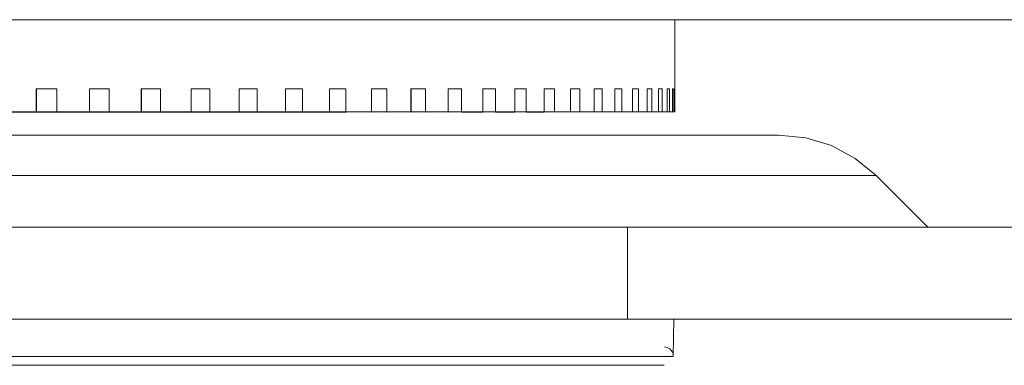
# Model space of a CAD drawing. Units: inches. Extents: x -42 to 250, y 46 to 251.
# Drawn here: x 48 to 51, y 159 to 159 of the extents above; entities that cross this region are included whole.
import ezdxf

# ---------------------------------------------------------------- set-up
doc = ezdxf.new("R2010")
doc.units = ezdxf.units.IN
doc.header["$MEASUREMENT"] = 0
doc.layers.add('図面枠', color=7, linetype='Continuous')

msp = doc.modelspace()

# ---------------------------------------------------------------- linework, layer by layer
at = {"layer": '図面枠', "color": 179, "lineweight": 9, "true_color": 0x221e1f}
for points in [[(41.912, 159.489), (52.3803, 159.489)], [(49.7689, 159.489), (49.7689, 159.489), (49.7523, 159.489), (49.7029, 159.489), (49.6211, 159.489), (49.5081, 159.489), (49.3641, 159.489), (49.1915, 159.489), (48.992, 159.489), (48.7669, 159.489), (48.5195, 159.489), (48.2517, 159.4897), (47.9664, 159.4897), (47.6667, 159.4897), (47.3554, 159.4897), (47.0361, 159.4897), (46.7114, 159.4897), (46.3849, 159.4897), (46.0608, 159.4897)], [(46.2223, 159.4897), (46.5481, 159.4897), (46.8741, 159.4897), (47.1963, 159.4897), (47.5122, 159.4897), (47.8183, 159.4897), (48.1113, 159.4897), (48.3881, 159.4897), (48.6458, 159.489), (48.8825, 159.489), (49.0948, 159.489), (49.2812, 159.489), (49.4395, 159.489), (49.5684, 159.489), (49.6662, 159.489), (49.7318, 159.489), (49.7649, 159.489), (49.7689, 159.489)], [(49.7689, 159.2962), (49.7689, 159.489)], [(49.7689, 159.2962), (49.7689, 159.489)], [(49.7689, 159.2962), (49.7689, 159.489)], [(49.7689, 159.2962), (49.7689, 159.489)], [(49.7689, 159.2962), (49.7689, 159.489)], [(47.9812, 159.2316), (47.9812, 159.2962)], [(48.0389, 159.2962), (48.0319, 159.2962), (48.0245, 159.2962), (48.0174, 159.2962), (48.0103, 159.2962), (48.0029, 159.2962), (47.9959, 159.2962), (47.9888, 159.2962), (47.9812, 159.2962)], [(48.0389, 159.2962), (48.0319, 159.2962), (48.0245, 159.2962), (48.0174, 159.2962), (48.0103, 159.2962), (48.0029, 159.2962), (47.9959, 159.2962), (47.9888, 159.2962), (47.9812, 159.2962)], [(47.9821, 159.2962), (47.9821, 159.2316)], [(47.9821, 159.2962), (48.0393, 159.2962)], [(48.0384, 159.2962), (48.0389, 159.2962)], [(48.0389, 159.2962), (48.0389, 159.2316)], [(48.1306, 159.2316), (48.1306, 159.2962)], [(48.186, 159.2962), (48.1793, 159.2962), (48.1723, 159.2962), (48.1652, 159.2962), (48.1585, 159.2962), (48.1514, 159.2962), (48.1443, 159.2962), (48.1376, 159.2962), (48.1306, 159.2962)], [(48.186, 159.2962), (48.1793, 159.2962), (48.1723, 159.2962), (48.1652, 159.2962), (48.1585, 159.2962), (48.1514, 159.2962), (48.1443, 159.2962), (48.1376, 159.2962), (48.1306, 159.2962)], [(48.1309, 159.2962), (48.1309, 159.2316)], [(48.1309, 159.2962), (48.1867, 159.2962)], [(48.1857, 159.2962), (48.186, 159.2962)], [(48.186, 159.2962), (48.186, 159.2316)], [(48.2751, 159.2316), (48.2751, 159.2962)], [(48.3293, 159.2962), (48.3223, 159.2962), (48.3159, 159.2962), (48.3089, 159.2962), (48.3023, 159.2962), (48.2956, 159.2962), (48.2889, 159.2962), (48.2818, 159.2962), (48.2751, 159.2962)], [(48.3293, 159.2962), (48.3223, 159.2962), (48.3159, 159.2962), (48.3089, 159.2962), (48.3023, 159.2962), (48.2956, 159.2962), (48.2889, 159.2962), (48.2818, 159.2962), (48.2751, 159.2962)], [(48.2758, 159.2962), (48.2758, 159.2316)], [(48.2758, 159.2962), (48.3297, 159.2962)], [(48.3287, 159.2962), (48.3293, 159.2962)], [(48.3293, 159.2962), (48.3293, 159.2316)], [(48.4151, 159.2316), (48.4151, 159.2962)], [(48.4672, 159.2962), (48.4604, 159.2962), (48.4541, 159.2962), (48.4477, 159.2962), (48.4411, 159.2962), (48.4349, 159.2962), (48.4282, 159.2962), (48.4215, 159.2962), (48.4151, 159.2962)], [(48.4672, 159.2962), (48.4604, 159.2962), (48.4541, 159.2962), (48.4477, 159.2962), (48.4411, 159.2962), (48.4349, 159.2962), (48.4282, 159.2962), (48.4215, 159.2962), (48.4151, 159.2962)], [(48.4155, 159.2962), (48.4155, 159.2316)], [(48.4155, 159.2962), (48.4675, 159.2962)], [(48.4672, 159.2962), (48.4672, 159.2316)], [(48.5497, 159.2316), (48.5497, 159.2962)], [(48.5998, 159.2962), (48.5938, 159.2962), (48.5874, 159.2962), (48.5812, 159.2962), (48.5748, 159.2962), (48.569, 159.2962), (48.5626, 159.2962), (48.5562, 159.2962), (48.5497, 159.2962)], [(48.5998, 159.2962), (48.5938, 159.2962), (48.5874, 159.2962), (48.5812, 159.2962), (48.5748, 159.2962), (48.569, 159.2962), (48.5626, 159.2962), (48.5562, 159.2962), (48.5497, 159.2962)], [(48.55, 159.2962), (48.55, 159.2316)], [(48.55, 159.2962), (48.6005, 159.2962)], [(48.5998, 159.2962), (48.5998, 159.2316)], [(48.6792, 159.2316), (48.6792, 159.2962)], [(48.7273, 159.2962), (48.7212, 159.2962), (48.7152, 159.2962), (48.709, 159.2962), (48.703, 159.2962), (48.6975, 159.2962), (48.6911, 159.2962), (48.6852, 159.2962), (48.6792, 159.2962)], [(48.7273, 159.2962), (48.7212, 159.2962), (48.7152, 159.2962), (48.709, 159.2962), (48.703, 159.2962), (48.6975, 159.2962), (48.6911, 159.2962), (48.6852, 159.2962), (48.6792, 159.2962)], [(48.6795, 159.2962), (48.6795, 159.2316)], [(48.6795, 159.2962), (48.7273, 159.2962)], [(48.7273, 159.2962), (48.7273, 159.2316)], [(48.8025, 159.2316), (48.8025, 159.2962)], [(48.8482, 159.2962), (48.8425, 159.2962), (48.8368, 159.2962), (48.8311, 159.2962), (48.8256, 159.2962), (48.8201, 159.2962), (48.8141, 159.2962), (48.8086, 159.2962), (48.8025, 159.2962)], [(48.8482, 159.2962), (48.8425, 159.2962), (48.8368, 159.2962), (48.8311, 159.2962), (48.8256, 159.2962), (48.8201, 159.2962), (48.8141, 159.2962), (48.8086, 159.2962), (48.8025, 159.2962)], [(48.8029, 159.2962), (48.8029, 159.2316)], [(48.8029, 159.2962), (48.8485, 159.2962)], [(48.8482, 159.2962), (48.8482, 159.2316)], [(48.9198, 159.2316), (48.9198, 159.2962)], [(48.9631, 159.2962), (48.9577, 159.2962), (48.9522, 159.2962), (48.9471, 159.2962), (48.9414, 159.2962), (48.9364, 159.2962), (48.9307, 159.2962), (48.9255, 159.2962), (48.9198, 159.2962)], [(48.9631, 159.2962), (48.9577, 159.2962), (48.9522, 159.2962), (48.9471, 159.2962), (48.9414, 159.2962), (48.9362, 159.2962), (48.9307, 159.2962), (48.9255, 159.2962), (48.9198, 159.2962)], [(48.9202, 159.2962), (48.9202, 159.2316)], [(48.9202, 159.2962), (48.9634, 159.2962)], [(48.9631, 159.2962), (48.9631, 159.2316)], [(49.0306, 159.2316), (49.0306, 159.2962)], [(49.0711, 159.2962), (49.0663, 159.2962), (49.0611, 159.2962), (49.0563, 159.2962), (49.0509, 159.2962), (49.0459, 159.2962), (49.0409, 159.2962), (49.0358, 159.2962), (49.0306, 159.2962)], [(49.0711, 159.2962), (49.0663, 159.2962), (49.0611, 159.2962), (49.0563, 159.2962), (49.0509, 159.2962), (49.0459, 159.2962), (49.0409, 159.2962), (49.0358, 159.2962), (49.0306, 159.2962)], [(49.0309, 159.2962), (49.0309, 159.2316)], [(49.0309, 159.2962), (49.0714, 159.2962)], [(49.0711, 159.2962), (49.0711, 159.2316)], [(49.1346, 159.2316), (49.1346, 159.2962)], [(49.1725, 159.2962), (49.1679, 159.2962), (49.1632, 159.2962), (49.1584, 159.2962), (49.1536, 159.2962), (49.1491, 159.2962), (49.1441, 159.2962), (49.1395, 159.2962), (49.1346, 159.2962)], [(49.1725, 159.2962), (49.1679, 159.2962), (49.1632, 159.2962), (49.1584, 159.2962), (49.1536, 159.2962), (49.1491, 159.2962), (49.1441, 159.2962), (49.1395, 159.2962), (49.1346, 159.2962)], [(49.135, 159.2962), (49.135, 159.2316)], [(49.135, 159.2962), (49.1729, 159.2962)], [(49.1725, 159.2962), (49.1725, 159.2316)], [(49.2316, 159.2316), (49.2316, 159.2962)], [(49.2668, 159.2962), (49.2625, 159.2962), (49.2583, 159.2962), (49.2535, 159.2962), (49.2494, 159.2962), (49.2449, 159.2962), (49.2404, 159.2962), (49.2359, 159.2962), (49.2316, 159.2962)], [(49.2668, 159.2962), (49.2625, 159.2962), (49.2583, 159.2962), (49.2535, 159.2962), (49.2494, 159.2962), (49.2449, 159.2962), (49.2404, 159.2962), (49.2359, 159.2962), (49.2316, 159.2962)], [(49.232, 159.2962), (49.232, 159.2316)], [(49.232, 159.2962), (49.2668, 159.2962)], [(49.2668, 159.2962), (49.2668, 159.2316)], [(49.321, 159.2316), (49.321, 159.2962)], [(49.3532, 159.2962), (49.3493, 159.2962), (49.3455, 159.2962), (49.3415, 159.2962), (49.3374, 159.2962), (49.3334, 159.2962), (49.3291, 159.2962), (49.3252, 159.2962), (49.321, 159.2962)], [(49.3532, 159.2962), (49.3493, 159.2962), (49.3455, 159.2962), (49.3415, 159.2962), (49.3374, 159.2962), (49.3334, 159.2962), (49.3291, 159.2962), (49.3252, 159.2962), (49.321, 159.2962)], [(49.3214, 159.2962), (49.3214, 159.2316)], [(49.3214, 159.2962), (49.3536, 159.2962)], [(49.3532, 159.2962), (49.3532, 159.2316)], [(49.4032, 159.2316), (49.4032, 159.2962)], [(49.4325, 159.2962), (49.4287, 159.2962), (49.4251, 159.2962), (49.4216, 159.2962), (49.418, 159.2962), (49.4142, 159.2962), (49.4106, 159.2962), (49.4068, 159.2962), (49.4032, 159.2962)], [(49.4325, 159.2962), (49.4287, 159.2962), (49.4251, 159.2962), (49.4216, 159.2962), (49.418, 159.2962), (49.4142, 159.2962), (49.4106, 159.2962), (49.4068, 159.2962), (49.4032, 159.2962)], [(49.4032, 159.2962), (49.4032, 159.2316)], [(49.4032, 159.2962), (49.4325, 159.2962)], [(49.4325, 159.2962), (49.4325, 159.2316)], [(49.4774, 159.2316), (49.4774, 159.2962)], [(49.5034, 159.2962), (49.5, 159.2962), (49.4971, 159.2962), (49.4938, 159.2962), (49.4903, 159.2962), (49.4871, 159.2962), (49.484, 159.2962), (49.4804, 159.2962), (49.4774, 159.2962)], [(49.5034, 159.2962), (49.5, 159.2962), (49.4971, 159.2962), (49.4938, 159.2962), (49.4903, 159.2962), (49.4871, 159.2962), (49.484, 159.2962), (49.4804, 159.2962), (49.4774, 159.2962)], [(49.4774, 159.2962), (49.4774, 159.2316)], [(49.4774, 159.2962), (49.5034, 159.2962)], [(49.5034, 159.2962), (49.5034, 159.2316)], [(49.5432, 159.2316), (49.5432, 159.2962)], [(49.5661, 159.2962), (49.5637, 159.2962), (49.5606, 159.2962), (49.558, 159.2962), (49.5549, 159.2962), (49.552, 159.2962), (49.5491, 159.2962), (49.5465, 159.2962), (49.5432, 159.2962)], [(49.5661, 159.2962), (49.5637, 159.2962), (49.5606, 159.2962), (49.558, 159.2962), (49.5549, 159.2962), (49.552, 159.2962), (49.5491, 159.2962), (49.5465, 159.2962), (49.5432, 159.2962)], [(49.5436, 159.2962), (49.5436, 159.2316)], [(49.5436, 159.2962), (49.5667, 159.2962)], [(49.5661, 159.2962), (49.5661, 159.2316)], [(49.6015, 159.2316), (49.6015, 159.2962)], [(49.6211, 159.2962), (49.6187, 159.2962), (49.6163, 159.2962), (49.6137, 159.2962), (49.6111, 159.2962), (49.6089, 159.2962), (49.6063, 159.2962), (49.6037, 159.2962), (49.6015, 159.2962)], [(49.6211, 159.2962), (49.6187, 159.2962), (49.6163, 159.2962), (49.6137, 159.2962), (49.6111, 159.2962), (49.6089, 159.2962), (49.6063, 159.2962), (49.6037, 159.2962), (49.6015, 159.2962)], [(49.6015, 159.2962), (49.6015, 159.2316)], [(49.6015, 159.2962), (49.6211, 159.2962)], [(49.6211, 159.2962), (49.6211, 159.2316)], [(49.6509, 159.2316), (49.6509, 159.2962)], [(49.6676, 159.2962), (49.6654, 159.2962), (49.6635, 159.2962), (49.6612, 159.2962), (49.659, 159.2962), (49.6573, 159.2962), (49.6549, 159.2962), (49.6528, 159.2962), (49.6509, 159.2962)], [(49.6676, 159.2962), (49.6654, 159.2962), (49.6635, 159.2962), (49.6612, 159.2962), (49.659, 159.2962), (49.6573, 159.2962), (49.6549, 159.2962), (49.6528, 159.2962), (49.6509, 159.2962)], [(49.6509, 159.2962), (49.6509, 159.2316)], [(49.6509, 159.2962), (49.6676, 159.2962)], [(49.6676, 159.2962), (49.6676, 159.2316)], [(49.6917, 159.2316), (49.6917, 159.2962)], [(49.7051, 159.2962), (49.7033, 159.2962), (49.7022, 159.2962), (49.7002, 159.2962), (49.6984, 159.2962), (49.6969, 159.2962), (49.6952, 159.2962), (49.6934, 159.2962), (49.6917, 159.2962)], [(49.7051, 159.2962), (49.7033, 159.2962), (49.7022, 159.2962), (49.7002, 159.2962), (49.6984, 159.2962), (49.6969, 159.2962), (49.6952, 159.2962), (49.6934, 159.2962), (49.6917, 159.2962)], [(49.6921, 159.2962), (49.6921, 159.2316)], [(49.6921, 159.2962), (49.7055, 159.2962)], [(49.7051, 159.2962), (49.7051, 159.2316)], [(49.7239, 159.2316), (49.7239, 159.2962)], [(49.7341, 159.2962), (49.7331, 159.2962), (49.7318, 159.2962), (49.7306, 159.2962), (49.7296, 159.2962), (49.7279, 159.2962), (49.7267, 159.2962), (49.7256, 159.2962), (49.7239, 159.2962)], [(49.7341, 159.2962), (49.7329, 159.2962), (49.7318, 159.2962), (49.7306, 159.2962), (49.7296, 159.2962), (49.7279, 159.2962), (49.7267, 159.2962), (49.7255, 159.2962), (49.7239, 159.2962)], [(49.7239, 159.2962), (49.7239, 159.2316)], [(49.7239, 159.2962), (49.7344, 159.2962)], [(49.7341, 159.2962), (49.7341, 159.2316)], [(49.7477, 159.2316), (49.7477, 159.2962)], [(49.7548, 159.2962), (49.7537, 159.2962), (49.753, 159.2962), (49.7523, 159.2962), (49.7515, 159.2962), (49.7505, 159.2962), (49.7498, 159.2962), (49.7491, 159.2962), (49.7477, 159.2962)], [(49.7477, 159.2962), (49.7477, 159.2316)], [(49.7477, 159.2962), (49.7548, 159.2962)], [(49.7548, 159.2962), (49.7537, 159.2962), (49.753, 159.2962), (49.7523, 159.2962), (49.7515, 159.2962), (49.7505, 159.2962), (49.7498, 159.2962), (49.7491, 159.2962), (49.7477, 159.2962)], [(49.7548, 159.2962), (49.7548, 159.2316)], [(49.763, 159.2316), (49.763, 159.2962)], [(49.7661, 159.2962), (49.763, 159.2962)], [(49.763, 159.2962), (49.763, 159.2316)], [(49.763, 159.2962), (49.7665, 159.2962)], [(49.7661, 159.2962), (49.7661, 159.2316)], [(49.7689, 159.2316), (49.7689, 159.2962)], [(49.7689, 159.2962), (49.7689, 159.2962)], [(49.7689, 159.2962), (49.7689, 159.2316)], [(49.7689, 159.2962), (49.7689, 159.2962)], [(49.7689, 159.2962), (49.7689, 159.2316)], [(49.7689, 159.2962), (49.7689, 159.2962)], [(49.7689, 159.2962), (49.7689, 159.2962)], [(47.9828, 159.2313), (47.4677, 159.2313)], [(47.5022, 159.2313), (48.0401, 159.2313)], [(48.1313, 159.2313), (47.5626, 159.2313)], [(47.5964, 159.2313), (48.1871, 159.2313)], [(48.2761, 159.2313), (47.6557, 159.2313)], [(47.6879, 159.2313), (48.3304, 159.2313)], [(48.4162, 159.2313), (47.7452, 159.2313)], [(47.7761, 159.2313), (48.4682, 159.2313)], [(48.5507, 159.2313), (47.831, 159.2313)], [(47.861, 159.2313), (48.6008, 159.2313)], [(47.9812, 159.2316), (47.9699, 159.2316), (47.9583, 159.2316), (47.9464, 159.2316), (47.9349, 159.2316), (47.9227, 159.2316), (47.9111, 159.2316), (47.8994, 159.2316), (47.8873, 159.2316)], [(47.9812, 159.2316), (47.9699, 159.2316), (47.9583, 159.2316), (47.9464, 159.2316), (47.9349, 159.2316), (47.9227, 159.2316), (47.9111, 159.2316), (47.8994, 159.2316), (47.8873, 159.2316)], [(47.888, 159.2316), (47.9821, 159.2316)], [(47.8884, 159.2313), (47.9004, 159.2313), (47.9121, 159.2313), (47.9242, 159.2313), (47.9356, 159.2313), (47.9476, 159.2313), (47.9593, 159.2313), (47.9709, 159.2313), (47.9828, 159.2313)], [(47.8884, 159.2313), (47.9004, 159.2313), (47.9121, 159.2313), (47.9242, 159.2313), (47.9356, 159.2313), (47.9476, 159.2313), (47.9593, 159.2313), (47.9709, 159.2313), (47.9828, 159.2313)], [(48.6799, 159.2313), (47.914, 159.2313)], [(47.9426, 159.2316), (47.9426, 159.2313)], [(47.9926, 159.2313), (47.9866, 159.2313), (47.9802, 159.2313), (47.9738, 159.2313), (47.968, 159.2313), (47.9618, 159.2313), (47.955, 159.2313), (47.949, 159.2313), (47.9426, 159.2313)], [(47.9426, 159.2313), (48.7279, 159.2313)], [(47.9426, 159.2313), (47.949, 159.2313), (47.955, 159.2313), (47.9618, 159.2313), (47.968, 159.2313), (47.9738, 159.2313), (47.9802, 159.2313), (47.9866, 159.2313), (47.9926, 159.2313)], [(48.0389, 159.2316), (47.9821, 159.2316)], [(47.9821, 159.2316), (48.0393, 159.2316)], [(47.9828, 159.2313), (47.9828, 159.2313)], [(47.9926, 159.2313), (47.9926, 159.2316)], [(48.8032, 159.2313), (47.9926, 159.2313)], [(48.02, 159.2316), (48.02, 159.2313)], [(48.0679, 159.2316), (48.062, 159.2316), (48.056, 159.2316), (48.0501, 159.2316), (48.0441, 159.2316), (48.0381, 159.2316), (48.0322, 159.2316), (48.0264, 159.2316), (48.02, 159.2313)], [(48.02, 159.2313), (48.0264, 159.2316), (48.0322, 159.2316), (48.0381, 159.2316), (48.0441, 159.2316), (48.0501, 159.2316), (48.056, 159.2316), (48.062, 159.2316), (48.0679, 159.2316)], [(48.02, 159.2313), (48.8489, 159.2313)], [(48.1306, 159.2316), (48.1192, 159.2316), (48.108, 159.2316), (48.0965, 159.2316), (48.0849, 159.2316), (48.0734, 159.2316), (48.062, 159.2316), (48.0505, 159.2316), (48.0389, 159.2316)], [(48.1306, 159.2316), (48.1192, 159.2316), (48.108, 159.2316), (48.0965, 159.2316), (48.0849, 159.2316), (48.0734, 159.2316), (48.062, 159.2316), (48.0505, 159.2316), (48.0389, 159.2316)], [(48.0393, 159.2316), (48.0393, 159.2316)], [(48.0393, 159.2316), (48.1309, 159.2316)], [(48.0401, 159.2313), (48.0515, 159.2313), (48.063, 159.2313), (48.0746, 159.2313), (48.0858, 159.2313), (48.0972, 159.2313), (48.1089, 159.2313), (48.1202, 159.2313), (48.1313, 159.2313)], [(48.0401, 159.2313), (48.0515, 159.2313), (48.063, 159.2313), (48.0746, 159.2313), (48.0858, 159.2313), (48.0972, 159.2313), (48.1089, 159.2313), (48.1202, 159.2313), (48.1313, 159.2313)], [(48.0679, 159.2316), (48.0679, 159.2316)], [(48.9205, 159.2313), (48.0679, 159.2316)], [(48.0935, 159.2316), (48.0935, 159.2316)], [(48.1383, 159.2316), (48.1333, 159.2316), (48.1273, 159.2316), (48.1216, 159.2316), (48.1163, 159.2316), (48.1106, 159.2316), (48.1051, 159.2316), (48.0994, 159.2316), (48.0935, 159.2316)], [(48.0935, 159.2316), (48.9638, 159.2313)], [(48.0935, 159.2316), (48.0994, 159.2316), (48.1051, 159.2316), (48.1106, 159.2316), (48.1163, 159.2316), (48.1216, 159.2316), (48.1273, 159.2316), (48.1333, 159.2316), (48.1383, 159.2316)], [(48.186, 159.2316), (48.1309, 159.2316)], [(48.1309, 159.2316), (48.1867, 159.2316)], [(48.1313, 159.2313), (48.1313, 159.2313)], [(48.1383, 159.2316), (48.1383, 159.2316)], [(49.0313, 159.2313), (48.1383, 159.2316)], [(48.163, 159.2316), (48.163, 159.2316)], [(48.205, 159.2316), (48.2, 159.2316), (48.1946, 159.2316), (48.1893, 159.2316), (48.1841, 159.2316), (48.179, 159.2316), (48.1738, 159.2316), (48.1681, 159.2316), (48.163, 159.2316)], [(48.163, 159.2316), (49.0718, 159.2313)], [(48.163, 159.2316), (48.1681, 159.2316), (48.1738, 159.2316), (48.179, 159.2316), (48.1841, 159.2316), (48.1893, 159.2316), (48.1946, 159.2316), (48.2, 159.2316), (48.205, 159.2316)], [(48.2751, 159.2316), (48.2641, 159.2316), (48.2532, 159.2316), (48.242, 159.2316), (48.2308, 159.2316), (48.2198, 159.2316), (48.2086, 159.2316), (48.1974, 159.2316), (48.186, 159.2316)], [(48.2751, 159.2316), (48.2641, 159.2316), (48.2532, 159.2316), (48.242, 159.2316), (48.2308, 159.2316), (48.2198, 159.2316), (48.2086, 159.2316), (48.1974, 159.2316), (48.186, 159.2316)], [(48.1867, 159.2316), (48.1867, 159.2316)], [(48.1867, 159.2316), (48.2758, 159.2316)], [(48.1871, 159.2313), (48.1986, 159.2313), (48.2098, 159.2313), (48.2208, 159.2313), (48.2322, 159.2313), (48.2429, 159.2313), (48.2539, 159.2313), (48.2651, 159.2313), (48.2761, 159.2313)], [(48.1871, 159.2313), (48.1986, 159.2313), (48.2098, 159.2313), (48.2208, 159.2313), (48.2322, 159.2313), (48.2429, 159.2313), (48.2539, 159.2313), (48.2651, 159.2313), (48.2761, 159.2313)], [(48.205, 159.2316), (48.205, 159.2316)], [(49.1353, 159.2313), (48.205, 159.2316)], [(48.2275, 159.2316), (48.2275, 159.2316)], [(48.267, 159.2316), (48.262, 159.2316), (48.2573, 159.2316), (48.2524, 159.2316), (48.2477, 159.2316), (48.2425, 159.2316), (48.2379, 159.2316), (48.2329, 159.2316), (48.2275, 159.2316)], [(48.2275, 159.2316), (49.1732, 159.2313)], [(48.2275, 159.2316), (48.2329, 159.2316), (48.2379, 159.2316), (48.2425, 159.2316), (48.2477, 159.2316), (48.2524, 159.2316), (48.2573, 159.2316), (48.262, 159.2316), (48.267, 159.2316)], [(48.267, 159.2316), (48.267, 159.2316)], [(49.2323, 159.2313), (48.267, 159.2316)], [(48.3293, 159.2316), (48.2758, 159.2316)], [(48.2758, 159.2316), (48.3297, 159.2316)], [(48.2761, 159.2313), (48.2761, 159.2313)], [(48.2878, 159.2316), (48.2878, 159.2316)], [(48.324, 159.2316), (48.3197, 159.2316), (48.3156, 159.2316), (48.3109, 159.2316), (48.3063, 159.2316), (48.3014, 159.2316), (48.2971, 159.2316), (48.2925, 159.2316), (48.2878, 159.2316)], [(48.2878, 159.2316), (49.2671, 159.2313)], [(48.2878, 159.2316), (48.2925, 159.2316), (48.2971, 159.2316), (48.3014, 159.2316), (48.3063, 159.2316), (48.3109, 159.2316), (48.3156, 159.2316), (48.3197, 159.2316), (48.324, 159.2316)], [(48.324, 159.2316), (48.324, 159.2316)], [(49.3217, 159.2313), (48.324, 159.2316)], [(48.4151, 159.2316), (48.4045, 159.2316), (48.3939, 159.2316), (48.3829, 159.2316), (48.3724, 159.2316), (48.3616, 159.2316), (48.3505, 159.2316), (48.3402, 159.2316), (48.3293, 159.2316)], [(48.4151, 159.2316), (48.4045, 159.2316), (48.3939, 159.2316), (48.3829, 159.2316), (48.3724, 159.2316), (48.3616, 159.2316), (48.3505, 159.2316), (48.3402, 159.2316), (48.3293, 159.2316)], [(48.3297, 159.2316), (48.3297, 159.2316)], [(48.3297, 159.2316), (48.4155, 159.2316)], [(48.3304, 159.2313), (48.3409, 159.2313), (48.3519, 159.2313), (48.3624, 159.2313), (48.3733, 159.2313), (48.384, 159.2313), (48.3948, 159.2313), (48.4055, 159.2313), (48.4162, 159.2313)], [(48.3304, 159.2313), (48.3409, 159.2313), (48.3519, 159.2313), (48.3624, 159.2313), (48.3733, 159.2313), (48.384, 159.2313), (48.3948, 159.2313), (48.4055, 159.2313), (48.4162, 159.2313)], [(48.3435, 159.2316), (48.3435, 159.2316)], [(48.3765, 159.2316), (48.3724, 159.2316), (48.3686, 159.2316), (48.3643, 159.2316), (48.3602, 159.2316), (48.3562, 159.2316), (48.3519, 159.2316), (48.3478, 159.2316), (48.3435, 159.2316)], [(48.3435, 159.2316), (49.3541, 159.2313)], [(48.3435, 159.2316), (48.3478, 159.2316), (48.3519, 159.2316), (48.3562, 159.2316), (48.3602, 159.2316), (48.3643, 159.2316), (48.3686, 159.2316), (48.3724, 159.2316), (48.3765, 159.2316)], [(48.3765, 159.2316), (48.3765, 159.2316)], [(49.4039, 159.2313), (48.3765, 159.2316)], [(48.3939, 159.2316), (48.3939, 159.2316)], [(48.4239, 159.2316), (48.4203, 159.2316), (48.4165, 159.2316), (48.4129, 159.2316), (48.4091, 159.2316), (48.4055, 159.2316), (48.4017, 159.2316), (48.3977, 159.2316), (48.3939, 159.2316)], [(48.3939, 159.2316), (49.433, 159.2316)], [(48.3939, 159.2316), (48.3977, 159.2316), (48.4017, 159.2316), (48.4055, 159.2316), (48.4091, 159.2316), (48.4129, 159.2316), (48.4165, 159.2316), (48.4203, 159.2316), (48.4239, 159.2316)], [(48.4672, 159.2316), (48.4155, 159.2316)], [(48.4155, 159.2316), (48.4675, 159.2316)], [(48.4162, 159.2313), (48.4162, 159.2313)], [(48.4239, 159.2316), (48.4239, 159.2316)], [(49.4778, 159.2316), (48.4239, 159.2316)], [(48.4396, 159.2316), (48.4396, 159.2316)], [(48.4661, 159.2316), (48.4627, 159.2316), (48.4597, 159.2316), (48.4563, 159.2316), (48.453, 159.2316), (48.4498, 159.2316), (48.4463, 159.2316), (48.443, 159.2316), (48.4396, 159.2316)], [(48.4396, 159.2316), (49.5041, 159.2316)], [(48.4396, 159.2316), (48.443, 159.2316), (48.4463, 159.2316), (48.4498, 159.2316), (48.453, 159.2316), (48.4563, 159.2316), (48.4597, 159.2316), (48.4627, 159.2316), (48.4661, 159.2316)], [(48.4661, 159.2316), (48.4661, 159.2316)], [(49.5436, 159.2316), (48.4661, 159.2316)], [(48.5497, 159.2316), (48.5395, 159.2316), (48.5292, 159.2316), (48.5188, 159.2316), (48.5087, 159.2316), (48.4983, 159.2316), (48.488, 159.2316), (48.4775, 159.2316), (48.4672, 159.2316)], [(48.5497, 159.2316), (48.5395, 159.2316), (48.5292, 159.2316), (48.5188, 159.2316), (48.5087, 159.2316), (48.4983, 159.2316), (48.488, 159.2316), (48.4775, 159.2316), (48.4672, 159.2316)], [(48.4675, 159.2316), (48.4675, 159.2316)], [(48.4675, 159.2316), (48.55, 159.2316)], [(48.4682, 159.2313), (48.4785, 159.2313), (48.489, 159.2313), (48.4913, 159.2313)], [(48.4682, 159.2313), (48.4785, 159.2313), (48.489, 159.2313), (48.4913, 159.2313)], [(48.4799, 159.2316), (48.4799, 159.2316)], [(48.5026, 159.2316), (48.5002, 159.2316), (48.4976, 159.2316), (48.4945, 159.2316), (48.4916, 159.2316), (48.4887, 159.2316), (48.4861, 159.2316), (48.4828, 159.2316), (48.4799, 159.2316)], [(48.4799, 159.2316), (49.567, 159.2316)], [(48.4799, 159.2316), (48.4828, 159.2316), (48.4861, 159.2316), (48.4887, 159.2316), (48.4916, 159.2316), (48.4945, 159.2316), (48.4976, 159.2316), (48.5002, 159.2316), (48.5026, 159.2316)], [(48.5026, 159.2316), (48.5026, 159.2316)], [(49.6015, 159.2316), (48.5026, 159.2316)], [(48.515, 159.2316), (48.515, 159.2316)], [(48.5348, 159.2316), (48.5321, 159.2316), (48.5299, 159.2316), (48.5278, 159.2316), (48.525, 159.2316), (48.5224, 159.2316), (48.5204, 159.2316), (48.5176, 159.2316), (48.515, 159.2316)], [(48.515, 159.2316), (49.6214, 159.2316)], [(48.515, 159.2316), (48.5176, 159.2316), (48.5204, 159.2316), (48.5224, 159.2316), (48.525, 159.2316), (48.5278, 159.2316), (48.5299, 159.2316), (48.5321, 159.2316), (48.5348, 159.2316)], [(48.5247, 159.2313), (48.5302, 159.2313), (48.5405, 159.2313), (48.5507, 159.2313)], [(48.5247, 159.2313), (48.5302, 159.2313), (48.5405, 159.2313), (48.5507, 159.2313)], [(48.5348, 159.2316), (48.5348, 159.2316)], [(49.6509, 159.2316), (48.5348, 159.2316)], [(48.5448, 159.2316), (48.5448, 159.2316)], [(48.5607, 159.2316), (48.559, 159.2316), (48.5571, 159.2316), (48.5548, 159.2316), (48.5529, 159.2316), (48.5507, 159.2316), (48.5488, 159.2316), (48.5469, 159.2316), (48.5448, 159.2316)], [(48.5448, 159.2316), (49.6676, 159.2316)], [(48.5448, 159.2316), (48.5469, 159.2316), (48.5488, 159.2316), (48.5507, 159.2316), (48.5529, 159.2316), (48.5548, 159.2316), (48.5571, 159.2316), (48.559, 159.2316), (48.5607, 159.2316)], [(48.5998, 159.2316), (48.55, 159.2316)], [(48.55, 159.2316), (48.6005, 159.2316)], [(48.5507, 159.2313), (48.5507, 159.2313)], [(48.5607, 159.2316), (48.5607, 159.2316)], [(49.6921, 159.2316), (48.5607, 159.2316)], [(48.569, 159.2316), (48.569, 159.2316)], [(48.5812, 159.2316), (48.58, 159.2316), (48.5786, 159.2316), (48.5771, 159.2316), (48.5753, 159.2316), (48.5738, 159.2316), (48.5724, 159.2316), (48.5703, 159.2316), (48.569, 159.2316)], [(48.569, 159.2316), (49.7055, 159.2316)], [(48.569, 159.2316), (48.5703, 159.2316), (48.5724, 159.2316), (48.5738, 159.2316), (48.5753, 159.2316), (48.5771, 159.2316), (48.5786, 159.2316), (48.58, 159.2316), (48.5812, 159.2316)], [(48.5812, 159.2316), (48.5812, 159.2316)], [(49.7243, 159.2316), (48.5812, 159.2316)], [(48.5874, 159.2316), (48.5874, 159.2316)], [(48.5965, 159.2316), (48.5951, 159.2316), (48.5944, 159.2316), (48.5934, 159.2316), (48.5924, 159.2316), (48.5912, 159.2316), (48.5901, 159.2316), (48.5886, 159.2316), (48.5874, 159.2316)], [(48.5874, 159.2316), (49.7344, 159.2316)], [(48.5874, 159.2316), (48.5886, 159.2316), (48.5901, 159.2316), (48.5912, 159.2316), (48.5924, 159.2316), (48.5934, 159.2316), (48.5944, 159.2316), (48.5951, 159.2316), (48.5965, 159.2316)], [(48.5965, 159.2316), (48.5965, 159.2316)], [(49.748, 159.2316), (48.5965, 159.2316)], [(48.6792, 159.2316), (48.6696, 159.2316), (48.6596, 159.2316), (48.6499, 159.2316), (48.6398, 159.2316), (48.6299, 159.2316), (48.6199, 159.2316), (48.6098, 159.2316), (48.5998, 159.2316)], [(48.6792, 159.2316), (48.6696, 159.2316), (48.6596, 159.2316), (48.6499, 159.2316), (48.6398, 159.2316), (48.6299, 159.2316), (48.6199, 159.2316), (48.6098, 159.2316), (48.5998, 159.2316)], [(48.6005, 159.2316), (48.6005, 159.2316)], [(48.6005, 159.2316), (48.6056, 159.2316)], [(48.6005, 159.2316), (49.7548, 159.2316)], [(48.6005, 159.2316), (48.6005, 159.2316)], [(48.6005, 159.2316), (48.6795, 159.2316)], [(48.6056, 159.2316), (48.6056, 159.2316)], [(49.763, 159.2316), (48.6056, 159.2316)], [(48.6079, 159.2316), (48.6079, 159.2316)], [(48.6079, 159.2316), (49.7665, 159.2316)], [(48.7273, 159.2316), (48.6795, 159.2316)], [(49.7689, 159.2316), (48.6795, 159.2316)], [(48.6795, 159.2316), (48.7273, 159.2316)], [(48.6799, 159.2313), (48.6799, 159.2313)], [(48.8025, 159.2316), (48.7932, 159.2316), (48.7839, 159.2316), (48.7745, 159.2316), (48.765, 159.2316), (48.7557, 159.2316), (48.746, 159.2316), (48.7366, 159.2316), (48.7273, 159.2316)], [(48.7273, 159.2316), (48.7273, 159.2316)], [(48.7273, 159.2316), (48.8029, 159.2316)], [(48.8025, 159.2316), (48.7932, 159.2316), (48.7839, 159.2316), (48.7745, 159.2316), (48.765, 159.2316), (48.7557, 159.2316), (48.746, 159.2316), (48.7366, 159.2316), (48.7273, 159.2316)], [(48.8482, 159.2316), (48.8029, 159.2316)], [(48.8029, 159.2316), (48.8485, 159.2316)], [(48.8032, 159.2313), (48.8032, 159.2313)], [(48.9198, 159.2316), (48.9109, 159.2316), (48.9024, 159.2316), (48.8931, 159.2316), (48.8844, 159.2316), (48.8754, 159.2316), (48.8664, 159.2316), (48.8575, 159.2316), (48.8482, 159.2316)], [(48.9198, 159.2316), (48.9109, 159.2316), (48.9024, 159.2316), (48.8931, 159.2316), (48.8844, 159.2316), (48.8754, 159.2316), (48.8664, 159.2316), (48.8575, 159.2316), (48.8482, 159.2316)], [(48.8485, 159.2316), (48.8485, 159.2316)], [(48.8485, 159.2316), (48.9202, 159.2316)], [(48.9631, 159.2316), (48.9202, 159.2316)], [(48.9202, 159.2316), (48.9634, 159.2316)], [(48.9205, 159.2313), (48.9205, 159.2313)], [(49.0306, 159.2316), (49.0225, 159.2316), (49.0139, 159.2316), (49.0058, 159.2316), (48.9972, 159.2316), (48.9886, 159.2316), (48.9801, 159.2316), (48.9715, 159.2316), (48.9631, 159.2316)], [(49.0306, 159.2316), (49.0225, 159.2316), (49.0139, 159.2316), (49.0058, 159.2316), (48.9972, 159.2316), (48.9886, 159.2316), (48.9801, 159.2316), (48.9715, 159.2316), (48.9631, 159.2316)], [(48.9634, 159.2316), (48.9634, 159.2316)], [(48.9634, 159.2316), (49.0309, 159.2316)], [(49.0711, 159.2316), (49.0309, 159.2316)], [(49.0309, 159.2316), (49.0714, 159.2316)], [(49.0313, 159.2313), (49.0313, 159.2313)], [(49.1346, 159.2316), (49.1267, 159.2316), (49.119, 159.2316), (49.1112, 159.2316), (49.1033, 159.2316), (49.0955, 159.2316), (49.0874, 159.2316), (49.0792, 159.2316), (49.0711, 159.2316)], [(49.1346, 159.2316), (49.1267, 159.2316), (49.119, 159.2316), (49.1112, 159.2316), (49.1033, 159.2316), (49.0955, 159.2316), (49.0874, 159.2316), (49.0792, 159.2316), (49.0711, 159.2316)], [(49.0714, 159.2316), (49.0714, 159.2316)], [(49.0714, 159.2316), (49.135, 159.2316)], [(49.1725, 159.2316), (49.135, 159.2316)], [(49.135, 159.2316), (49.1729, 159.2316)], [(49.1353, 159.2313), (49.1353, 159.2313)], [(49.2316, 159.2316), (49.2246, 159.2316), (49.2172, 159.2316), (49.2096, 159.2316), (49.2022, 159.2316), (49.1951, 159.2316), (49.1874, 159.2316), (49.1799, 159.2316), (49.1725, 159.2316)], [(49.2316, 159.2316), (49.2246, 159.2316), (49.2172, 159.2316), (49.2096, 159.2316), (49.2022, 159.2316), (49.1951, 159.2316), (49.1874, 159.2316), (49.1799, 159.2316), (49.1725, 159.2316)], [(49.1729, 159.2316), (49.1729, 159.2316)], [(49.1729, 159.2316), (49.232, 159.2316)], [(49.1732, 159.2313), (49.181, 159.2313), (49.1884, 159.2313), (49.1958, 159.2313), (49.2034, 159.2313), (49.2104, 159.2313), (49.2178, 159.2313), (49.2249, 159.2313), (49.2323, 159.2313)], [(49.1732, 159.2313), (49.181, 159.2313), (49.1884, 159.2313), (49.1958, 159.2313), (49.2034, 159.2313), (49.2104, 159.2313), (49.2178, 159.2313), (49.2249, 159.2313), (49.2323, 159.2313)], [(49.2668, 159.2316), (49.232, 159.2316)], [(49.232, 159.2316), (49.2668, 159.2316)], [(49.2323, 159.2313), (49.2323, 159.2313)], [(49.321, 159.2316), (49.3143, 159.2316), (49.3078, 159.2316), (49.301, 159.2316), (49.294, 159.2316), (49.2873, 159.2316), (49.2805, 159.2316), (49.2738, 159.2316), (49.2668, 159.2316)], [(49.321, 159.2316), (49.3143, 159.2316), (49.3076, 159.2316), (49.301, 159.2316), (49.294, 159.2316), (49.2873, 159.2316), (49.2805, 159.2316), (49.2738, 159.2316), (49.2668, 159.2316)], [(49.2668, 159.2316), (49.2668, 159.2316)], [(49.2668, 159.2316), (49.3214, 159.2316)], [(49.2671, 159.2313), (49.2742, 159.2313), (49.2809, 159.2313), (49.2879, 159.2313), (49.295, 159.2313), (49.3014, 159.2313), (49.3084, 159.2313), (49.3152, 159.2313), (49.3217, 159.2313)], [(49.2671, 159.2313), (49.2742, 159.2313), (49.2809, 159.2313), (49.2879, 159.2313), (49.295, 159.2313), (49.3014, 159.2313), (49.3084, 159.2313), (49.3152, 159.2313), (49.3217, 159.2313)], [(49.3532, 159.2316), (49.3214, 159.2316)], [(49.3214, 159.2316), (49.3536, 159.2316)], [(49.3217, 159.2313), (49.3217, 159.2313)], [(49.4032, 159.2316), (49.3972, 159.2316), (49.3908, 159.2316), (49.3849, 159.2316), (49.3787, 159.2316), (49.3724, 159.2316), (49.366, 159.2316), (49.3596, 159.2316), (49.3532, 159.2316)], [(49.4032, 159.2316), (49.3972, 159.2316), (49.3908, 159.2316), (49.3849, 159.2316), (49.3787, 159.2316), (49.3724, 159.2316), (49.366, 159.2316), (49.3596, 159.2316), (49.3532, 159.2316)], [(49.3536, 159.2316), (49.3536, 159.2316)], [(49.3536, 159.2316), (49.4032, 159.2316)], [(49.3541, 159.2313), (49.3603, 159.2313), (49.3667, 159.2313), (49.373, 159.2313), (49.3794, 159.2313), (49.3854, 159.2313), (49.3916, 159.2313), (49.3975, 159.2313), (49.4039, 159.2313)], [(49.3543, 159.2313), (49.3603, 159.2313), (49.3667, 159.2313), (49.373, 159.2313), (49.3794, 159.2313), (49.3854, 159.2313), (49.3916, 159.2313), (49.3975, 159.2313), (49.4039, 159.2313)], [(49.4325, 159.2316), (49.4032, 159.2316)], [(49.4032, 159.2316), (49.4325, 159.2316)], [(49.4039, 159.2316), (49.4039, 159.2313)], [(49.4774, 159.2316), (49.4716, 159.2316), (49.4662, 159.2316), (49.4607, 159.2316), (49.4552, 159.2316), (49.4495, 159.2316), (49.4437, 159.2316), (49.4383, 159.2316), (49.4325, 159.2316)], [(49.4774, 159.2316), (49.4716, 159.2316), (49.4662, 159.2316), (49.4607, 159.2316), (49.4552, 159.2316), (49.4495, 159.2316), (49.4437, 159.2316), (49.4383, 159.2316), (49.4325, 159.2316)], [(49.4325, 159.2316), (49.4325, 159.2316)], [(49.4325, 159.2316), (49.4774, 159.2316)], [(49.433, 159.2316), (49.4388, 159.2316), (49.4444, 159.2316), (49.4499, 159.2316), (49.4556, 159.2316), (49.4614, 159.2316), (49.4669, 159.2316), (49.4723, 159.2316), (49.4778, 159.2316)], [(49.433, 159.2316), (49.4388, 159.2316), (49.4444, 159.2316), (49.4499, 159.2316), (49.4556, 159.2316), (49.4614, 159.2316), (49.4669, 159.2316), (49.4723, 159.2316), (49.4778, 159.2316)], [(49.5034, 159.2316), (49.4774, 159.2316)], [(49.4774, 159.2316), (49.5034, 159.2316)], [(49.4778, 159.2316), (49.4778, 159.2316)], [(49.5432, 159.2316), (49.5386, 159.2316), (49.5336, 159.2316), (49.5286, 159.2316), (49.5238, 159.2316), (49.5188, 159.2316), (49.5134, 159.2316), (49.5086, 159.2316), (49.5034, 159.2316)], [(49.5432, 159.2316), (49.5386, 159.2316), (49.5336, 159.2316), (49.5286, 159.2316), (49.5238, 159.2316), (49.5188, 159.2316), (49.5134, 159.2316), (49.5086, 159.2316), (49.5034, 159.2316)], [(49.5034, 159.2316), (49.5034, 159.2316)], [(49.5034, 159.2316), (49.5436, 159.2316)], [(49.5041, 159.2316), (49.5091, 159.2316), (49.5141, 159.2316), (49.5191, 159.2316), (49.5241, 159.2316), (49.5294, 159.2316), (49.5339, 159.2316), (49.5389, 159.2316), (49.5436, 159.2316)], [(49.5041, 159.2316), (49.5091, 159.2316), (49.5141, 159.2316), (49.5191, 159.2316), (49.5241, 159.2316), (49.5294, 159.2316), (49.5339, 159.2316), (49.5389, 159.2316), (49.5436, 159.2316)], [(49.5436, 159.2316), (49.5436, 159.2316)], [(49.5661, 159.2316), (49.5436, 159.2316)], [(49.5436, 159.2316), (49.5667, 159.2316)], [(49.6015, 159.2316), (49.597, 159.2316), (49.5928, 159.2316), (49.5885, 159.2316), (49.5844, 159.2316), (49.5796, 159.2316), (49.5754, 159.2316), (49.5711, 159.2316), (49.5661, 159.2316)], [(49.6015, 159.2316), (49.597, 159.2316), (49.5928, 159.2316), (49.5885, 159.2316), (49.5844, 159.2316), (49.5796, 159.2316), (49.5754, 159.2316), (49.5711, 159.2316), (49.5661, 159.2316)], [(49.5667, 159.2316), (49.5667, 159.2316)], [(49.5667, 159.2316), (49.6015, 159.2316)], [(49.567, 159.2316), (49.5715, 159.2316), (49.5758, 159.2316), (49.5804, 159.2316), (49.5847, 159.2316), (49.5889, 159.2316), (49.5932, 159.2316), (49.5973, 159.2316), (49.6015, 159.2316)], [(49.567, 159.2316), (49.5715, 159.2316), (49.5758, 159.2316), (49.5804, 159.2316), (49.5847, 159.2316), (49.5889, 159.2316), (49.5932, 159.2316), (49.5973, 159.2316), (49.6015, 159.2316)], [(49.6015, 159.2316), (49.6015, 159.2316)], [(49.6211, 159.2316), (49.6015, 159.2316)], [(49.6015, 159.2316), (49.6211, 159.2316)], [(49.6509, 159.2316), (49.6471, 159.2316), (49.6435, 159.2316), (49.6402, 159.2316), (49.6364, 159.2316), (49.6328, 159.2316), (49.6287, 159.2316), (49.6249, 159.2316), (49.6211, 159.2316)], [(49.6509, 159.2316), (49.6471, 159.2316), (49.6435, 159.2316), (49.64, 159.2316), (49.6364, 159.2316), (49.6326, 159.2316), (49.6287, 159.2316), (49.6249, 159.2316), (49.6211, 159.2316)], [(49.6211, 159.2316), (49.6211, 159.2316)], [(49.6211, 159.2316), (49.6509, 159.2316)], [(49.6214, 159.2316), (49.6254, 159.2316), (49.6294, 159.2316), (49.6331, 159.2316), (49.6368, 159.2316), (49.6402, 159.2316), (49.6438, 159.2316), (49.6474, 159.2316), (49.6509, 159.2316)], [(49.6214, 159.2316), (49.6254, 159.2316), (49.6294, 159.2316), (49.6331, 159.2316), (49.6368, 159.2316), (49.6402, 159.2316), (49.6438, 159.2316), (49.6474, 159.2316), (49.6509, 159.2316)], [(49.6509, 159.2316), (49.6509, 159.2316)], [(49.6676, 159.2316), (49.6509, 159.2316)], [(49.6509, 159.2316), (49.6676, 159.2316)], [(49.6917, 159.2316), (49.6888, 159.2316), (49.6857, 159.2316), (49.6831, 159.2316), (49.68, 159.2316), (49.6769, 159.2316), (49.674, 159.2316), (49.6705, 159.2316), (49.6676, 159.2316)], [(49.6676, 159.2316), (49.671, 159.2316), (49.674, 159.2316), (49.6772, 159.2316), (49.6803, 159.2316), (49.6831, 159.2316), (49.686, 159.2316), (49.6891, 159.2316), (49.6921, 159.2316)], [(49.6917, 159.2316), (49.6888, 159.2316), (49.6857, 159.2316), (49.6831, 159.2316), (49.68, 159.2316), (49.6769, 159.2316), (49.674, 159.2316), (49.6705, 159.2316), (49.6676, 159.2316)], [(49.6676, 159.2316), (49.6676, 159.2316)], [(49.6676, 159.2316), (49.6921, 159.2316)], [(49.6676, 159.2316), (49.671, 159.2316), (49.674, 159.2316), (49.6772, 159.2316), (49.6803, 159.2316), (49.6831, 159.2316), (49.686, 159.2316), (49.6891, 159.2316), (49.6921, 159.2316)], [(49.6921, 159.2316), (49.6921, 159.2316)], [(49.7051, 159.2316), (49.6921, 159.2316)], [(49.6921, 159.2316), (49.7055, 159.2316)], [(49.7239, 159.2316), (49.7222, 159.2316), (49.7196, 159.2316), (49.7174, 159.2316), (49.7151, 159.2316), (49.7129, 159.2316), (49.7098, 159.2316), (49.7077, 159.2316), (49.7051, 159.2316)], [(49.7239, 159.2316), (49.7222, 159.2316), (49.7196, 159.2316), (49.7172, 159.2316), (49.7151, 159.2316), (49.7129, 159.2316), (49.7098, 159.2316), (49.7077, 159.2316), (49.7051, 159.2316)], [(49.7055, 159.2316), (49.7081, 159.2316), (49.7103, 159.2316), (49.7129, 159.2316), (49.7155, 159.2316), (49.7179, 159.2316), (49.72, 159.2316), (49.7222, 159.2316), (49.7243, 159.2316)], [(49.7055, 159.2316), (49.7055, 159.2316)], [(49.7055, 159.2316), (49.7239, 159.2316)], [(49.7055, 159.2316), (49.7081, 159.2316), (49.7103, 159.2316), (49.7129, 159.2316), (49.7155, 159.2316), (49.7179, 159.2316), (49.72, 159.2316), (49.7222, 159.2316), (49.7243, 159.2316)], [(49.7341, 159.2316), (49.7239, 159.2316)], [(49.7239, 159.2316), (49.7344, 159.2316)], [(49.7243, 159.2316), (49.7243, 159.2316)], [(49.7477, 159.2316), (49.7463, 159.2316), (49.7448, 159.2316), (49.7434, 159.2316), (49.7411, 159.2316), (49.7399, 159.2316), (49.7382, 159.2316), (49.7363, 159.2316), (49.7341, 159.2316)], [(49.7477, 159.2316), (49.7463, 159.2316), (49.7448, 159.2316), (49.7434, 159.2316), (49.741, 159.2316), (49.7399, 159.2316), (49.7382, 159.2316), (49.7363, 159.2316), (49.7341, 159.2316)], [(49.7344, 159.2316), (49.7363, 159.2316), (49.7382, 159.2316), (49.7399, 159.2316), (49.7417, 159.2316), (49.7434, 159.2316), (49.7448, 159.2316), (49.7467, 159.2316), (49.748, 159.2316)], [(49.7344, 159.2316), (49.7344, 159.2316)], [(49.7344, 159.2316), (49.7477, 159.2316)], [(49.7344, 159.2316), (49.7363, 159.2316), (49.7382, 159.2316), (49.7399, 159.2316), (49.7417, 159.2316), (49.7434, 159.2316), (49.7448, 159.2316), (49.7467, 159.2316), (49.748, 159.2316)], [(49.7548, 159.2316), (49.7477, 159.2316)], [(49.7477, 159.2316), (49.7548, 159.2316)], [(49.748, 159.2316), (49.748, 159.2316)], [(49.763, 159.2316), (49.7618, 159.2316), (49.7611, 159.2316), (49.7601, 159.2316), (49.7591, 159.2316), (49.7579, 159.2316), (49.7568, 159.2316), (49.756, 159.2316), (49.7548, 159.2316)], [(49.7548, 159.2316), (49.763, 159.2316)], [(49.7548, 159.2316), (49.7548, 159.2316)], [(49.7548, 159.2316), (49.763, 159.2316)], [(49.763, 159.2316), (49.7618, 159.2316), (49.7611, 159.2316), (49.7601, 159.2316), (49.7591, 159.2316), (49.7579, 159.2316), (49.7568, 159.2316), (49.756, 159.2316), (49.7548, 159.2316)], [(49.763, 159.2316), (49.763, 159.2316)], [(49.7661, 159.2316), (49.763, 159.2316)], [(49.763, 159.2316), (49.7665, 159.2316)], [(49.7689, 159.2316), (49.7661, 159.2316)], [(49.7665, 159.2316), (49.7665, 159.2316)], [(49.7665, 159.2316), (49.7689, 159.2316)], [(50.0598, 159.1669), (43.0377, 159.1669)], [(50.3332, 159.0539), (50.2746, 159.1019), (50.2076, 159.1379), (50.1356, 159.1598), (50.0598, 159.1669)], [(50.3332, 159.0542), (42.7647, 159.0542)], [(50.4777, 158.9095), (50.3332, 159.0539)], [(42.0408, 158.9095), (49.6368, 158.9095)], [(49.6368, 158.9095), (56.9827, 158.9095)], [(49.6368, 158.9095), (49.6368, 158.652)], [(49.6368, 158.652), (42.0408, 158.652)], [(56.9827, 158.652), (49.6368, 158.652)], [(49.7649, 158.5481), (49.7668, 158.652)], [(49.7649, 158.5488), (49.7642, 158.5571), (49.7604, 158.5633), (49.7549, 158.5696), (49.7479, 158.5733), (49.7401, 158.5748)], [(47.852, 158.5483), (49.7649, 158.5483)], [(49.7393, 158.5233), (47.9121, 158.5233)]]:
    msp.add_lwpolyline(points, dxfattribs=at)

doc.saveas('drawing.dxf')
